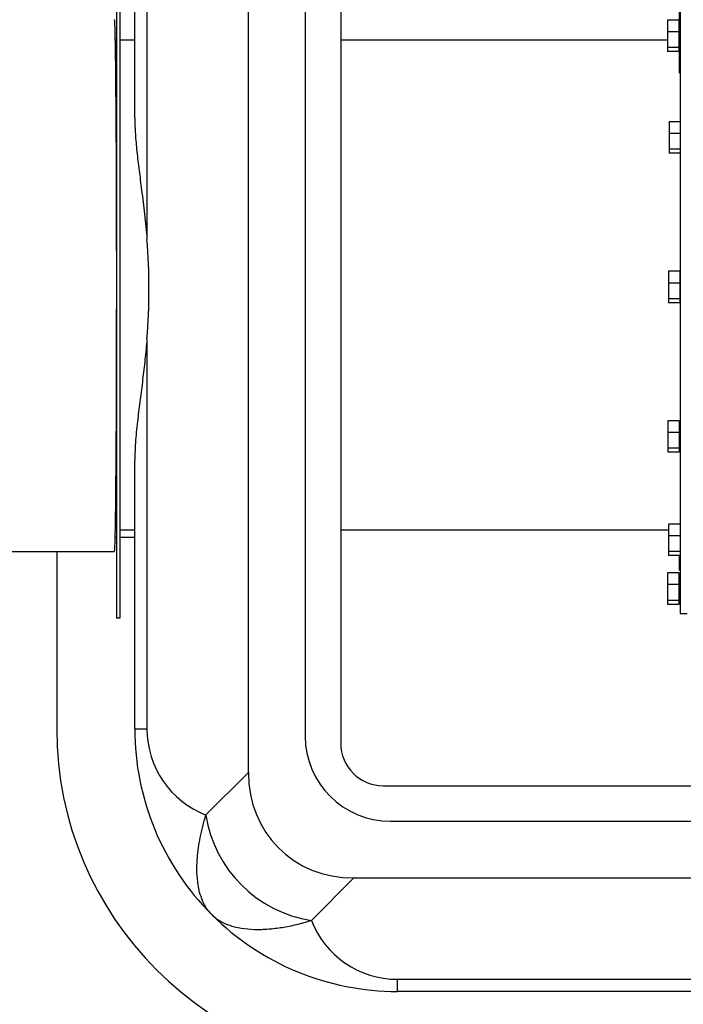
# Model space of a CAD drawing. Units: inches. Extents: x 0.7 to 8.2, y 0.4 to 10.7.
# Drawn here: x 3.7 to 4.1, y 6.6 to 7.2 of the extents above; entities that cross this region are included whole.
import ezdxf

# ---------------------------------------------------------------- set-up
doc = ezdxf.new("R2010")
doc.units = ezdxf.units.IN
doc.header["$MEASUREMENT"] = 0

msp = doc.modelspace()

# ---------------------------------------------------------------- linework, layer by layer
at = {"color": 7, "linetype": 'Continuous', "lineweight": 25}
for p, q in [((3.78056, 7.10165), (3.78056, 7.25955)), ((3.78772, 7.25955), (3.78772, 7.03042)), ((3.84723, 6.71729), (3.84723, 7.25914)), ((3.88056, 7.2533), (3.88056, 6.73872)), ((3.76979, 7.19133), (3.76979, 6.80799)), ((3.77187, 7.19133), (3.77187, 6.80799)), ((3.9014, 7.18247), (3.9014, 6.73455)), ((4.10011, 7.16805), (4.10011, 7.15564)), ((4.10054, 7.16833), (4.10054, 6.81068)), ((4.09986, 7.15923), (4.09319, 7.15923)), ((4.09319, 7.15923), (4.09319, 7.1523)), ((4.09986, 7.15923), (4.09986, 7.1523)), ((4.10011, 7.15874), (4.09986, 7.15874)), ((4.10054, 7.15499), (4.09986, 7.15499)), ((4.10054, 7.15564), (4.10011, 7.15564)), ((4.10011, 7.15564), (4.10011, 7.15499)), ((3.76979, 7.14735), (3.76896, 7.14735)), ((3.78056, 7.14735), (3.77187, 7.14735)), ((4.09319, 7.14735), (3.9014, 7.14735)), ((4.09986, 7.1523), (4.09319, 7.1523)), ((4.09319, 7.1523), (4.09319, 7.14306)), ((4.09986, 7.1523), (4.09986, 7.14306)), ((4.09986, 7.14306), (4.09319, 7.14306)), ((4.09319, 7.14306), (4.09319, 7.14074)), ((4.09986, 7.14499), (4.10054, 7.14499)), ((4.09986, 7.14306), (4.09986, 7.14074)), ((4.10011, 7.14499), (4.10011, 7.14438)), ((4.10054, 7.14438), (4.10011, 7.14438)), ((4.10011, 7.14438), (4.10011, 7.12795)), ((4.09986, 7.14074), (4.09319, 7.14074)), ((4.10054, 7.09953), (4.09413, 7.09953)), ((4.09413, 7.09953), (4.09413, 7.0926)), ((4.10054, 7.0926), (4.09413, 7.0926)), ((4.09413, 7.0926), (4.09413, 7.08335)), ((4.10054, 7.08335), (4.09413, 7.08335)), ((4.09413, 7.08335), (4.09413, 7.08104)), ((4.10054, 7.08104), (4.09413, 7.08104)), ((4.10045, 7.01169), (4.09378, 7.01169)), ((4.09378, 7.01169), (4.09378, 7.00476)), ((4.10045, 7.01169), (4.10045, 7.00476)), ((4.10045, 7.00476), (4.09378, 7.00476)), ((4.09378, 7.00476), (4.09378, 6.99552)), ((4.10054, 7.00745), (4.10045, 7.00745)), ((4.10045, 7.00476), (4.10045, 6.99552)), ((4.10045, 6.99745), (4.10054, 6.99745)), ((4.10045, 6.99552), (4.09378, 6.99552)), ((4.09378, 6.99552), (4.09378, 6.9932)), ((4.10045, 6.9932), (4.09378, 6.9932)), ((4.10045, 6.99552), (4.10045, 6.9932)), ((3.78772, 6.97203), (3.78772, 6.74289)), ((4.09994, 6.92394), (4.09327, 6.92394)), ((4.09327, 6.92394), (4.09327, 6.91701)), ((4.09994, 6.92394), (4.09994, 6.91701)), ((4.09994, 6.91701), (4.09327, 6.91701)), ((4.09327, 6.91701), (4.09327, 6.90776)), ((4.10054, 6.91969), (4.09994, 6.91969)), ((4.09994, 6.91701), (4.09994, 6.90776)), ((4.09994, 6.90776), (4.09327, 6.90776)), ((4.09327, 6.90776), (4.09327, 6.90544)), ((4.09994, 6.90544), (4.09327, 6.90544)), ((4.09994, 6.90969), (4.10054, 6.90969)), ((4.09994, 6.90776), (4.09994, 6.90544)), ((3.78056, 6.74289), (3.78056, 6.90079)), ((3.76896, 6.85985), (3.76979, 6.85985)), ((3.77187, 6.85985), (3.78056, 6.85985)), ((3.9014, 6.85985), (4.09385, 6.85985)), ((4.10052, 6.86324), (4.09385, 6.86324)), ((4.09385, 6.86324), (4.09385, 6.85631)), ((4.10052, 6.86324), (4.10052, 6.85631)), ((4.10052, 6.85985), (4.10054, 6.85985)), ((4.10054, 6.85899), (4.10052, 6.85899)), ((3.76979, 6.85539), (3.76887, 6.85539)), ((3.78056, 6.85539), (3.77187, 6.85539)), ((4.10052, 6.85631), (4.09385, 6.85631)), ((4.09385, 6.85631), (4.09385, 6.84706)), ((4.10052, 6.85631), (4.10052, 6.84706)), ((3.63304, 6.84717), (3.76845, 6.84716)), ((3.73473, 6.84716), (3.73473, 6.74289)), ((4.10052, 6.84706), (4.09385, 6.84706)), ((4.09385, 6.84706), (4.09385, 6.84475)), ((4.10052, 6.84899), (4.10054, 6.84899)), ((4.10054, 6.84732), (4.10052, 6.84732)), ((4.10052, 6.84706), (4.10052, 6.84475)), ((4.10052, 6.84475), (4.09385, 6.84475)), ((4.10011, 6.84475), (4.10011, 6.83608)), ((4.10054, 6.845), (4.10052, 6.845)), ((4.10054, 6.83608), (4.10011, 6.83608)), ((4.09979, 6.83458), (4.09312, 6.83458)), ((4.09312, 6.83458), (4.09312, 6.82765)), ((4.09979, 6.83458), (4.09979, 6.82765)), ((4.10054, 6.83033), (4.09979, 6.83033)), ((4.09979, 6.82765), (4.09312, 6.82765)), ((4.09312, 6.82765), (4.09312, 6.8184)), ((4.09979, 6.82765), (4.09979, 6.8184)), ((4.09979, 6.8184), (4.09312, 6.8184)), ((4.09312, 6.8184), (4.09312, 6.81609)), ((4.09979, 6.82033), (4.10054, 6.82033)), ((4.09979, 6.8184), (4.09979, 6.81609)), ((4.09979, 6.81609), (4.09312, 6.81609)), ((3.77187, 6.80799), (3.76979, 6.80799)), ((4.10054, 6.81068), (4.10471, 6.81068)), ((3.78056, 6.74289), (3.78772, 6.74289)), ((3.82232, 6.69238), (3.84723, 6.71729)), ((3.9264, 6.70955), (4.81806, 6.70955)), ((3.93056, 6.68872), (4.8889, 6.68872)), ((3.90913, 6.65539), (3.88422, 6.63048)), ((3.90913, 6.65539), (4.89486, 6.65539)), ((3.93473, 6.59587), (4.88473, 6.59587)), ((3.93473, 6.58872), (3.93473, 6.59587)), ((4.88473, 6.58872), (3.93473, 6.58872))]:
    msp.add_line(p, q, dxfattribs=at)
at = {"color": 7, "linetype": 'Continuous', "lineweight": 25, "flags": 128}
msp.add_lwpolyline([(3.76852, 7.15949), (3.76859, 7.15887), (3.76866, 7.15777), (3.76873, 7.15622), (3.7688, 7.15421), (3.76887, 7.15175), (3.76893, 7.14885), (3.769, 7.14551), (3.76906, 7.14175), (3.76912, 7.13758), (3.76918, 7.13301), (3.76924, 7.12804), (3.76929, 7.12271), (3.76934, 7.11702), (3.76939, 7.111), (3.76944, 7.10465), (3.76948, 7.098), (3.76952, 7.09106), (3.76956, 7.08387), (3.7696, 7.07644), (3.76963, 7.06878), (3.76965, 7.06094), (3.76968, 7.05292), (3.7697, 7.04475), (3.76972, 7.03646), (3.76973, 7.02807), (3.76974, 7.01961), (3.76974, 7.0111), (3.76974, 7.00256), (3.76974, 6.99403), (3.76973, 6.98553), (3.76972, 6.97708), (3.76971, 6.96871), (3.76969, 6.96044), (3.76967, 6.9523), (3.76965, 6.94431), (3.76962, 6.9365), (3.76958, 6.92889), (3.76955, 6.9215), (3.76951, 6.91436), (3.76947, 6.90748), (3.76942, 6.90089), (3.76938, 6.8946), (3.76933, 6.88864), (3.76927, 6.88302), (3.76922, 6.87776), (3.76916, 6.87288), (3.7691, 6.86838), (3.76904, 6.86429), (3.76898, 6.86062), (3.76891, 6.85736), (3.76884, 6.85455), (3.76878, 6.85218), (3.76871, 6.85026), (3.76864, 6.8488), (3.76857, 6.8478), (3.7685, 6.84726), (3.76845, 6.84716)], dxfattribs=at)
at = {"color": 7, "linetype": 'Continuous', "lineweight": 25}
for centre, radius, start, end in [((3.93473, 6.74289), 0.2, 180, 270), ((3.93473, 6.74289), 0.15417, 180, 225), ((3.84188, 6.74289), 0.05417, 180, 248.82972), ((3.93056, 6.73872), 0.05, 180, 270), ((3.9264, 6.73455), 0.025, 180, 270), ((3.89542, 6.70358), 0.07396, 188.71357, 261.28643), ((3.93473, 6.74289), 0.15417, 225, 270), ((3.93473, 6.65004), 0.05417, 201.17028, 270)]:
    msp.add_arc(centre, radius, start, end, dxfattribs=at)
for centre, major_axis, ratio, start_param, end_param in [((3.73056, 7.00122), (0, 0.14583), 0.4, 4.510823, 4.913955), ((3.91903, 6.72719), (-0.05416, -0.05416), 0.870388, 5.566973, 6.999397)]:
    msp.add_ellipse(centre, major_axis=major_axis, ratio=ratio, start_param=start_param, end_param=end_param, dxfattribs=at)
for points, knots in [([(3.78056, 7.10165), (3.78064, 7.09854), (3.78078, 7.09231), (3.78176, 7.082), (3.78306, 7.07103), (3.78465, 7.05874), (3.78635, 7.04524), (3.78726, 7.03538), (3.78772, 7.03042)], [0, 0, 0, 0, 0.153906, 0.307848, 0.467268, 0.6267, 0.812328, 1, 1, 1, 1]), ([(3.78772, 6.97203), (3.78735, 6.96796), (3.78661, 6.95983), (3.78518, 6.94789), (3.78369, 6.93624), (3.78218, 6.92429), (3.78117, 6.91444), (3.78065, 6.90648), (3.78059, 6.90269), (3.78056, 6.90079)], [0, 0, 0, 0, 0.153712, 0.307435, 0.465909, 0.624376, 0.810918, 0.905462, 1, 1, 1, 1]), ([(3.82572, 6.63388), (3.82571, 6.63388), (3.82462, 6.63498), (3.82263, 6.63744), (3.82027, 6.64186), (3.81868, 6.64657), (3.81751, 6.65215), (3.8169, 6.65877), (3.8171, 6.66617), (3.81786, 6.67305), (3.81891, 6.67918), (3.82034, 6.6856), (3.82166, 6.69012), (3.82232, 6.69238)], [0, 0, 0, 0, 0.000736, 0.108906, 0.217883, 0.325871, 0.406822, 0.535293, 0.665085, 0.748003, 0.830919, 0.915462, 1, 1, 1, 1]), ([(3.82572, 6.63388), (3.82573, 6.63387), (3.82682, 6.63277), (3.82928, 6.63078), (3.83371, 6.62843), (3.83841, 6.62684), (3.84401, 6.62567), (3.85063, 6.62506), (3.85865, 6.62527), (3.86694, 6.62629), (3.8753, 6.62792), (3.88125, 6.62963), (3.88422, 6.63048)], [0, 0, 0, 0, 0.000736, 0.109314, 0.217895, 0.32589, 0.406846, 0.535987, 0.665123, 0.776688, 0.888478, 1, 1, 1, 1])]:
    msp.add_open_spline(points, degree=3, knots=knots, dxfattribs=at)

doc.saveas('drawing.dxf')
